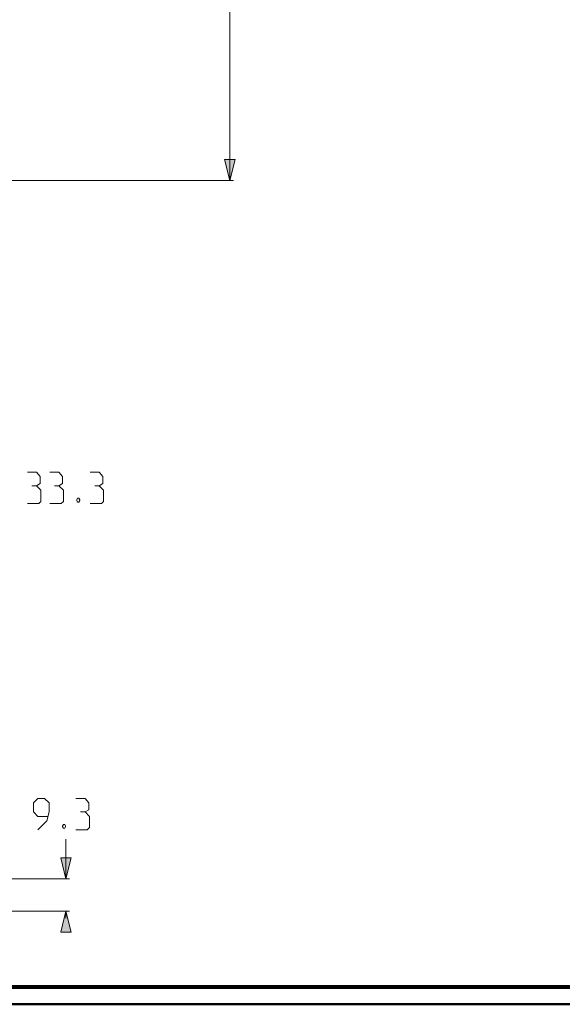
# Model space of a CAD drawing. Units: millimetres. Extents: x 5 to 1189, y 0 to 841.
# Drawn here: x 301 to 456, y 0 to 282 of the extents above; entities that cross this region are included whole.
import ezdxf

# ---------------------------------------------------------------- set-up
doc = ezdxf.new("R2010")
doc.units = ezdxf.units.MM
doc.header["$MEASUREMENT"] = 0
doc.layers.add('Warstwa 1', color=7, linetype='Continuous', lineweight=0)

# ---------------------------------------------------------------- blocks, each defined once
blk = doc.blocks.new('Block_2')
at = {"layer": 'Warstwa 1'}
blk.add_lwpolyline([(4.7, -0.32), (1188.97, -0.32), (1188.97, 840.67), (4.7, 840.67)], close=True, dxfattribs=at)
at = {"layer": 'Warstwa 1', "color": 18, "lineweight": 50, "true_color": 0x000000}
blk.add_lwpolyline([(5, -0.32), (1188.97, -0.32), (1188.97, 840.67)], dxfattribs=at)

msp = doc.modelspace()

# ---------------------------------------------------------------- hatches: boundary and pattern name
at = {"layer": 'Warstwa 1', "true_color": 0x000000, "transparency": 33554687}
for points in [[(360.93, 236.11), (359.41, 242.12), (362.46, 242.12)], [(313.86, 35.66), (312.38, 41.67), (315.38, 41.67)], [(313.86, 26.39), (315.38, 20.38), (312.38, 20.38)]]:
    msp.add_hatch(color=18, dxfattribs=at).paths.add_polyline_path(points)

# ---------------------------------------------------------------- linework, layer by layer
at = {"layer": 'Warstwa 1', "color": 18, "lineweight": 9, "true_color": 0x000000}
for p, q in [((360.93, 236.11), (360.93, 427.45)), ((287.49, 236.11), (361.95, 236.11)), ((313.86, 35.66), (313.86, 47.04)), ((278.81, 35.66), (314.87, 35.66)), ((287.36, 26.39), (314.87, 26.39)), ((313.86, 26.39), (313.86, 24.36))]:
    msp.add_line(p, q, dxfattribs=at)
at = {"layer": 'Warstwa 1', "color": 18, "lineweight": 80, "true_color": 0x000000}
msp.add_lwpolyline([(9.99, 4.67), (1183.98, 4.67), (1183.98, 835.67)], dxfattribs=at)
at = {"layer": 'Warstwa 1'}
for points in [[(360.93, 236.11), (359.41, 242.12), (362.46, 242.12)], [(313.86, 35.66), (312.38, 41.67), (315.38, 41.67)], [(313.86, 26.39), (315.38, 20.38), (312.38, 20.38)]]:
    msp.add_lwpolyline(points, close=True, dxfattribs=at)
at = {"layer": 'Warstwa 1', "color": 18, "lineweight": 9, "true_color": 0x000000}
for points in [[(360.93, 236.11), (359.41, 242.12), (362.46, 242.12)], [(313.86, 35.66), (312.38, 41.67), (315.38, 41.67)], [(313.86, 26.39), (315.38, 20.38), (312.38, 20.38)]]:
    msp.add_lwpolyline(points, close=True, dxfattribs=at)
for points in [[(305.43, 148.47), (306.49, 149.15), (306.49, 151.1), (305.43, 152.37), (302.85, 152.37)], [(311.87, 148.47), (312.92, 149.15), (312.92, 151.1), (311.87, 152.37), (309.24, 152.37)], [(323.43, 148.47), (324.48, 149.15), (324.48, 151.1), (323.43, 152.37), (320.84, 152.37)], [(302.85, 143.35), (306.07, 143.35), (306.7, 143.99), (306.7, 147.2), (305.43, 148.47), (304.12, 148.47)], [(309.24, 143.35), (312.5, 143.35), (313.14, 143.99), (313.14, 147.2), (311.87, 148.47), (310.55, 148.47)], [(305.81, 49.75), (308.39, 52.29), (309.07, 54.87), (309.07, 57.45), (307.76, 58.77), (305.81, 58.77), (304.55, 57.45), (304.55, 54.87), (305.81, 53.6), (308.61, 53.6)], [(319.36, 54.87), (320.42, 55.51), (320.42, 57.46), (319.36, 58.77), (316.74, 58.77)]]:
    msp.add_lwpolyline(points, dxfattribs=at)
for points, knots in [([(320.84, 143.35), (320.84, 143.35), (324.06, 143.35), (324.06, 143.35), (324.06, 143.35), (324.69, 143.99), (324.69, 143.99), (324.69, 143.99), (324.69, 147.2), (324.69, 147.2), (324.69, 147.2), (323.42, 148.47), (323.42, 148.47), (323.42, 148.47), (322.15, 148.47), (322.15, 148.47)], [0, 0, 0, 0, 1, 1, 1, 2, 2, 2, 3, 3, 3, 4, 4, 4, 5, 5, 5, 5]), ([(317.62, 144.88), (317.62, 144.88), (317.84, 144.41), (317.84, 144.41), (317.84, 144.41), (317.84, 144.24), (317.84, 144.24), (317.84, 144.24), (317.62, 143.77), (317.62, 143.77), (317.62, 143.77), (317.2, 143.77), (317.2, 143.77), (317.2, 143.77), (316.99, 144.24), (316.99, 144.24), (316.99, 144.24), (316.99, 144.41), (316.99, 144.41), (316.99, 144.41), (317.2, 144.88), (317.2, 144.88), (317.2, 144.88), (317.62, 144.88), (317.62, 144.88)], [0, 0, 0, 0, 1, 1, 1, 2, 2, 2, 3, 3, 3, 4, 4, 4, 5, 5, 5, 6, 6, 6, 7, 7, 7, 8, 8, 8, 8]), ([(316.73, 49.76), (316.73, 49.76), (319.99, 49.76), (319.99, 49.76), (319.99, 49.76), (320.63, 50.39), (320.63, 50.39), (320.63, 50.39), (320.63, 53.6), (320.63, 53.6), (320.63, 53.6), (319.36, 54.87), (319.36, 54.87), (319.36, 54.87), (318.04, 54.87), (318.04, 54.87)], [0, 0, 0, 0, 1, 1, 1, 2, 2, 2, 3, 3, 3, 4, 4, 4, 5, 5, 5, 5]), ([(313.56, 51.23), (313.56, 51.23), (313.77, 50.81), (313.77, 50.81), (313.77, 50.81), (313.77, 50.6), (313.77, 50.6), (313.77, 50.6), (313.56, 50.18), (313.56, 50.18), (313.56, 50.18), (313.14, 50.18), (313.14, 50.18), (313.14, 50.18), (312.92, 50.6), (312.92, 50.6), (312.92, 50.6), (312.92, 50.81), (312.92, 50.81), (312.92, 50.81), (313.14, 51.23), (313.14, 51.23), (313.14, 51.23), (313.56, 51.23), (313.56, 51.23)], [0, 0, 0, 0, 1, 1, 1, 2, 2, 2, 3, 3, 3, 4, 4, 4, 5, 5, 5, 6, 6, 6, 7, 7, 7, 8, 8, 8, 8])]:
    msp.add_open_spline(points, degree=3, knots=knots, dxfattribs=at)

# ---------------------------------------------------------------- block references
at = {"layer": 'Warstwa 1'}
msp.add_blockref('Block_2', (0, 0), dxfattribs=at)

doc.saveas('drawing.dxf')
